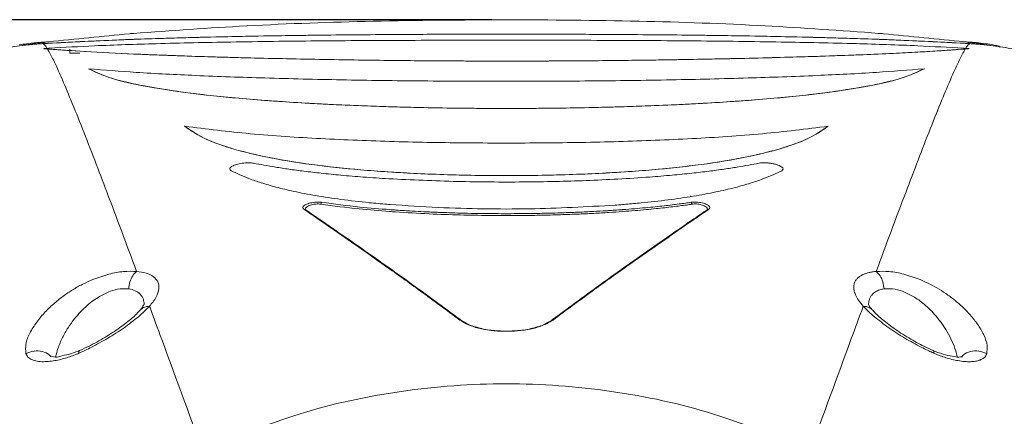
# Model space of a CAD drawing. Units: inches. Extents: x 21063 to 23100, y -9650 to -6719.
# Drawn here: x 22156 to 22256, y -7560 to -7520 of the extents above; entities that cross this region are included whole.
import ezdxf

# ---------------------------------------------------------------- set-up
doc = ezdxf.new("R2010")
doc.units = ezdxf.units.IN
doc.header["$MEASUREMENT"] = 0
doc.layers.get('0').update_dxf_attribs({"lineweight": 20})
doc.layers.get('Defpoints').update_dxf_attribs({"lineweight": 13})
doc.layers.add('DIMSION', color=7, linetype='Continuous', lineweight=9)
doc.styles.get("Standard").update_dxf_attribs({"font": 'ARIAL.TTF'})
doc.dimstyles.new('ypoc 700', dxfattribs={"dimtxt": 12, "dimasz": 15, "dimexe": 0.5, "dimexo": 0.5, "dimgap": 1.5, "dimtad": 1, "dimtoh": 1, "dimdec": 0, "dimzin": 0, "dimdsep": 46, "dimtxsty": 'Standard', "dimcen": 0.09, "dimclrt": 256, "dimadec": 0, "dimazin": 0, "dimtp": 0.01, "dimtm": 0.01, "dimtfac": 1, "dimtdec": 0, "dimtofl": 0, "dimtmove": 0, "dimatfit": 3, "dimfxl": 0, "dimtolj": 1, "dimtzin": 0, "dimarcsym": 0})

# ---------------------------------------------------------------- blocks, each defined once
blk = doc.blocks.new('*D162')
at = {"layer": 'Defpoints', "color": 0}
for p in [(21913.647, -7520.377), (22204.353, -7520.377), (22205.078, -8031.134)]:
    blk.add_point(p, dxfattribs=at)
at = {"layer": 'DIMSION', "color": 0, "lineweight": -2}
for p, q in [((22203.853, -7520.377), (21913.147, -7520.377)), ((21913.647, -8016.134), (21913.647, -7535.377)), ((22204.578, -8031.134), (21913.147, -8031.134))]:
    blk.add_line(p, q, dxfattribs=at)
at = {"layer": 'DIMSION', "color": 0}
for points in [[(21911.147, -7535.377), (21916.147, -7535.377), (21913.647, -7520.377)], [(21911.147, -8016.134), (21916.147, -8016.134), (21913.647, -8031.134)]]:
    blk.add_solid(points, dxfattribs=at)
at = {"layer": 'DIMSION', "insert": (21905.663, -7775.755), "char_height": 12.7, "attachment_point": 5, "rotation": 90}
blk.add_mtext('\\A1;510', dxfattribs=at)
blk = doc.blocks.new('*D163')
at = {"layer": 'Defpoints', "color": 0}
for p in [(21956.277, -7520.377), (22204.353, -7520.377), (22110.554, -8006.46)]:
    blk.add_point(p, dxfattribs=at)
at = {"layer": 'DIMSION', "color": 0, "lineweight": -2}
for p, q in [((22203.853, -7520.377), (21955.777, -7520.377)), ((21956.277, -7991.46), (21956.277, -7535.377)), ((22110.054, -8006.46), (21955.777, -8006.46))]:
    blk.add_line(p, q, dxfattribs=at)
at = {"layer": 'DIMSION', "color": 0}
for points in [[(21953.777, -7535.377), (21958.777, -7535.377), (21956.277, -7520.377)], [(21953.777, -7991.46), (21958.777, -7991.46), (21956.277, -8006.46)]]:
    blk.add_solid(points, dxfattribs=at)
at = {"layer": 'DIMSION', "insert": (21948.293, -7775.086), "char_height": 12.7, "attachment_point": 5, "rotation": 90}
blk.add_mtext('\\A1;485', dxfattribs=at)

msp = doc.modelspace()

# ---------------------------------------------------------------- linework, layer by layer
at = {"linetype": 'Continuous'}
for p, q in [((22156.48, -7522.969), (22157.032, -7522.909)), ((22161.328, -7523.733), (22161.328, -7523.351)), ((22253.624, -7522.909), (22254.176, -7522.969)), ((22254.949, -7523.037), (22254.954, -7523.039)), ((22162.328, -7523.733), (22161.328, -7523.733)), ((22185.055, -7539.49), (22185.043, -7539.481)), ((22225.603, -7539.489), (22225.602, -7539.489)), ((22168.828, -7549.086), (22168.828, -7549.089)), ((22241.828, -7549.089), (22241.828, -7549.085)), ((22168.407, -7549.641), (22168.406, -7549.642)), ((22242.249, -7549.641), (22242.25, -7549.642))]:
    msp.add_line(p, q, dxfattribs=at)
for points in [[(22205.283, -7520.371), (22191.887, -7520.526), (22179.16, -7520.995), (22167.749, -7521.75)], [(22205.34, -7520.371), (22205.283, -7520.371)], [(22242.836, -7521.745), (22231.415, -7520.991), (22218.681, -7520.524), (22205.34, -7520.371)], [(22252.047, -7522.781, -21.508), (22244.389, -7522.408, -14.552), (22235.706, -7522.134, -8.919), (22226.166, -7521.955, -4.737), (22215.96, -7521.858, -2.139), (22205.328, -7521.828, -1.25), (22194.696, -7521.858, -2.139), (22184.491, -7521.955, -4.737), (22174.95, -7522.134, -8.919), (22166.267, -7522.408, -14.552), (22158.609, -7522.781, -21.508)], [(22167.337, -7521.785), (22159.171, -7522.59)], [(22159.186, -7522.748), (22165.588, -7522.435), (22167.39, -7522.365)], [(22205.328, -7522.436), (22195.514, -7522.453), (22186.147, -7522.51), (22177.555, -7522.619), (22170.038, -7522.786), (22163.814, -7523.004), (22159.242, -7523.249)], [(22167.749, -7521.75), (22167.337, -7521.785)], [(22167.39, -7522.365), (22173.389, -7522.174), (22181.905, -7521.993), (22190.994, -7521.884), (22200.508, -7521.834), (22210.143, -7521.834), (22219.66, -7521.884), (22228.753, -7521.994), (22237.272, -7522.174), (22243.267, -7522.365)], [(22251.414, -7523.249), (22246.805, -7523.003), (22240.565, -7522.784), (22233.035, -7522.618), (22224.436, -7522.51), (22215.065, -7522.453), (22205.328, -7522.436)], [(22243.319, -7521.785), (22242.836, -7521.745)], [(22243.267, -7522.365), (22245.073, -7522.435), (22251.47, -7522.748)], [(22251.485, -7522.59), (22243.319, -7521.785)], [(22156.501, -7522.967), (22152.722, -7523.589), (22146.674, -7525.386), (22141.149, -7527.972), (22136.164, -7531.25), (22132.396, -7534.511)], [(22156.967, -7522.794), (22156.242, -7522.91)], [(22157.027, -7522.909, -23.262), (22156.48, -7522.969, -23.899)], [(22157.32, -7522.83), (22156.5, -7522.966)], [(22157.032, -7522.909), (22156.501, -7522.967)], [(22157.938, -7522.686), (22156.967, -7522.794)], [(22157.275, -7522.885, -22.978), (22157.185, -7522.893, -23.081), (22157.027, -7522.909, -23.262)], [(22157.032, -7522.909), (22157.308, -7522.881)], [(22157.315, -7522.881, -22.933), (22157.275, -7522.885, -22.978)], [(22157.308, -7522.881), (22158.124, -7522.813)], [(22158.117, -7522.814, -22.04), (22157.895, -7522.831, -22.284), (22157.315, -7522.881, -22.933)], [(22158.148, -7522.713), (22157.32, -7522.83)], [(22158.423, -7522.647), (22157.938, -7522.686)], [(22158.609, -7522.781, -21.508), (22158.117, -7522.814, -22.04)], [(22158.275, -7522.706), (22158.124, -7522.813)], [(22158.124, -7522.813), (22158.367, -7522.797)], [(22158.34, -7522.689), (22158.148, -7522.713)], [(22158.34, -7522.689), (22158.275, -7522.706)], [(22158.594, -7522.658), (22158.34, -7522.689)], [(22158.423, -7522.647), (22158.366, -7522.683)], [(22158.367, -7522.797), (22158.609, -7522.781)], [(22158.429, -7522.647), (22158.69, -7522.629)], [(22158.581, -7522.782, -23.15), (22159.344, -7522.735, -22.887)], [(22158.883, -7522.624), (22158.874, -7522.625), (22158.594, -7522.658)], [(22158.631, -7522.76), (22158.609, -7522.781)], [(22158.609, -7522.781), (22158.688, -7522.777)], [(22158.609, -7522.781), (22158.797, -7522.916)], [(22158.8, -7522.645), (22158.631, -7522.76)], [(22158.688, -7522.777), (22158.89, -7522.765)], [(22158.69, -7522.629), (22158.957, -7522.612)], [(22158.7, -7523.288, -5.134), (22158.825, -7523.297, -4.788), (22158.952, -7523.307, -4.443), (22159.082, -7523.318, -4.099)], [(22158.7, -7523.288), (22158.905, -7523.304)], [(22158.9, -7523.273), (22158.713, -7523.287)], [(22158.797, -7522.916), (22158.853, -7522.984)], [(22158.883, -7522.624), (22158.8, -7522.645)], [(22158.853, -7522.984), (22158.951, -7523.116)], [(22159.171, -7522.59), (22158.883, -7522.624)], [(22158.89, -7522.765), (22158.968, -7522.76)], [(22158.993, -7523.266), (22158.9, -7523.273)], [(22158.905, -7523.304), (22158.994, -7523.269)], [(22158.905, -7523.304), (22158.993, -7523.31)], [(22158.951, -7523.116), (22159.032, -7523.238)], [(22158.968, -7522.76), (22159.186, -7522.748)], [(22158.993, -7523.31), (22159.082, -7523.318)], [(22159.078, -7523.26), (22158.994, -7523.266)], [(22159.032, -7523.238), (22159.047, -7523.262)], [(22159.242, -7523.249), (22159.102, -7523.259), (22159.078, -7523.26)], [(22159.082, -7523.318), (22159.174, -7523.264)], [(22159.082, -7523.318, -4.099), (22162.926, -7523.581, 3.791), (22167.944, -7523.835, 10.696), (22173.964, -7524.061, 16.545), (22180.847, -7524.252, 21.272), (22188.476, -7524.404, 24.793), (22196.704, -7524.504, 26.993), (22205.328, -7524.54, 27.75), (22213.952, -7524.504, 26.993), (22222.18, -7524.404, 24.793), (22229.809, -7524.252, 21.272), (22236.692, -7524.061, 16.545), (22242.712, -7523.835, 10.696), (22247.73, -7523.581, 3.791), (22251.574, -7523.318, -4.099)], [(22159.082, -7523.318), (22159.088, -7523.328)], [(22159.082, -7523.318), (22159.237, -7523.33)], [(22159.088, -7523.328), (22159.673, -7524.426), (22160.457, -7526.138), (22161.435, -7528.45), (22162.607, -7531.361), (22165.053, -7537.696), (22168.062, -7545.725)], [(22159.174, -7523.264), (22159.221, -7523.252), (22159.242, -7523.25)], [(22159.237, -7523.33), (22162.84, -7523.576), (22167.754, -7523.826), (22173.63, -7524.05), (22180.407, -7524.242), (22187.903, -7524.394), (22196.025, -7524.498), (22204.399, -7524.54), (22212.655, -7524.514), (22220.393, -7524.431), (22227.141, -7524.312), (22232.823, -7524.176), (22237.502, -7524.034), (22241.283, -7523.895), (22244.333, -7523.761), (22246.788, -7523.635), (22248.753, -7523.519), (22250.322, -7523.413)], [(22251.568, -7523.328), (22250.983, -7524.426), (22250.199, -7526.138), (22249.221, -7528.45), (22248.049, -7531.361), (22245.603, -7537.696), (22242.594, -7545.725)], [(22250.322, -7523.413), (22251.42, -7523.33)], [(22251.543, -7523.258), (22251.414, -7523.249)], [(22251.482, -7523.264), (22251.436, -7523.252), (22251.414, -7523.25)], [(22251.42, -7523.33), (22251.574, -7523.318)], [(22251.47, -7522.748), (22251.688, -7522.76)], [(22251.574, -7523.318), (22251.482, -7523.264)], [(22251.773, -7522.624), (22251.485, -7522.59)], [(22251.663, -7523.266), (22251.543, -7523.258)], [(22251.574, -7523.318), (22251.568, -7523.328)], [(22251.57, -7522.603), (22251.834, -7522.62)], [(22251.574, -7523.318, -4.099), (22251.704, -7523.307, -4.443), (22251.831, -7523.297, -4.788), (22251.956, -7523.288, -5.134)], [(22251.574, -7523.318), (22251.663, -7523.31)], [(22251.624, -7523.238), (22251.609, -7523.262)], [(22251.705, -7523.116), (22251.624, -7523.238)], [(22251.751, -7523.304), (22251.662, -7523.269)], [(22251.757, -7523.273), (22251.663, -7523.266)], [(22251.663, -7523.31), (22251.751, -7523.304)], [(22251.688, -7522.76), (22251.766, -7522.765)], [(22251.803, -7522.984), (22251.705, -7523.116)], [(22251.751, -7523.304), (22251.85, -7523.296)], [(22251.943, -7523.287), (22251.757, -7523.273)], [(22251.766, -7522.765), (22251.968, -7522.777)], [(22251.773, -7522.624), (22251.856, -7522.645)], [(22252.062, -7522.658), (22251.789, -7522.626), (22251.773, -7522.624)], [(22251.859, -7522.916), (22251.803, -7522.984)], [(22251.834, -7522.62), (22252.227, -7522.647)], [(22251.85, -7523.296), (22251.956, -7523.288)], [(22251.856, -7522.645), (22252.025, -7522.76)], [(22252.047, -7522.781), (22251.859, -7522.916)], [(22251.968, -7522.777), (22252.047, -7522.781)], [(22252.025, -7522.76), (22252.047, -7522.781)], [(22252.542, -7522.814, -22.043), (22252.047, -7522.781, -21.508)], [(22252.047, -7522.781), (22252.289, -7522.797)], [(22252.316, -7522.689), (22252.062, -7522.658)], [(22252.233, -7522.647), (22252.289, -7522.682)], [(22252.659, -7522.681), (22252.233, -7522.647)], [(22252.289, -7522.797), (22252.532, -7522.813)], [(22252.316, -7522.689), (22252.381, -7522.706)], [(22252.469, -7522.708), (22252.316, -7522.689)], [(22252.381, -7522.706), (22252.532, -7522.813)], [(22253.317, -7522.827), (22252.469, -7522.708)], [(22252.532, -7522.813), (22252.95, -7522.846), (22253.077, -7522.857)], [(22253.065, -7522.856, -22.621), (22252.761, -7522.831, -22.284), (22252.542, -7522.814, -22.043)], [(22253.64, -7522.787), (22252.659, -7522.681)], [(22253.615, -7522.908, -23.245), (22253.471, -7522.893, -23.081), (22253.065, -7522.856, -22.621)], [(22253.077, -7522.857), (22253.624, -7522.909)], [(22254.157, -7522.966), (22253.317, -7522.827)], [(22254.176, -7522.969, -23.899), (22253.615, -7522.908, -23.245)], [(22254.155, -7522.967), (22253.624, -7522.909)], [(22254.375, -7522.903), (22253.64, -7522.787)], [(22278.26, -7534.511), (22274.546, -7531.291), (22269.563, -7528.004), (22264.041, -7525.409), (22257.995, -7523.602), (22254.155, -7522.967)], [(22254.863, -7523.011), (22254.375, -7522.903)], [(22254.955, -7523.037), (22254.863, -7523.011)], [(22255.06, -7523.077), (22254.951, -7523.037)], [(22254.955, -7523.037), (22255.1, -7523.127)], [(22163.203, -7525.312), (22165.427, -7526.225), (22168.847, -7527.041), (22173.236, -7527.73), (22178.38, -7528.285), (22184.23, -7528.719), (22190.776, -7529.042), (22197.927, -7529.243), (22205.328, -7529.312), (22212.729, -7529.243), (22219.88, -7529.042), (22226.426, -7528.719), (22232.276, -7528.285), (22237.42, -7527.73), (22241.809, -7527.041), (22245.229, -7526.225), (22247.453, -7525.312)], [(22247.45, -7525.312, 19.542), (22245.086, -7526.269, 27.489), (22241.374, -7527.124, 34.623), (22236.544, -7527.841, 40.783), (22230.759, -7528.414, 45.903), (22224.228, -7528.845, 49.864), (22217.024, -7529.139, 52.626), (22209.319, -7529.293, 54.064), (22201.338, -7529.293, 54.064), (22193.633, -7529.139, 52.626), (22186.428, -7528.845, 49.864), (22179.897, -7528.414, 45.903), (22174.112, -7527.841, 40.783), (22169.282, -7527.124, 34.623), (22165.57, -7526.269, 27.489), (22163.206, -7525.312, 19.542)], [(22205.328, -7526.579), (22196.89, -7526.54), (22188.687, -7526.427), (22180.976, -7526.243), (22174.007, -7525.99), (22168.015, -7525.675), (22163.216, -7525.313)], [(22247.44, -7525.313), (22242.641, -7525.675), (22236.649, -7525.99), (22229.68, -7526.243), (22221.969, -7526.427), (22213.766, -7526.54), (22205.328, -7526.579)], [(22172.883, -7531.097), (22174.88, -7532.309), (22177.865, -7533.4), (22181.738, -7534.318), (22186.274, -7535.03), (22191.298, -7535.546), (22196.705, -7535.883), (22202.426, -7536.053), (22208.23, -7536.053), (22213.951, -7535.883), (22219.358, -7535.546), (22224.382, -7535.03), (22228.918, -7534.318), (22232.791, -7533.4), (22235.776, -7532.309), (22237.773, -7531.097)], [(22237.77, -7531.097, 54.713), (22235.439, -7532.461, 60.98), (22232.089, -7533.597, 66.427), (22227.909, -7534.504, 71.008), (22223.043, -7535.192, 74.69), (22217.59, -7535.678, 77.428), (22211.641, -7535.973, 79.15), (22205.328, -7536.074, 79.75), (22199.015, -7535.973, 79.15), (22193.066, -7535.678, 77.428), (22187.613, -7535.192, 74.69), (22182.747, -7534.504, 71.008), (22178.567, -7533.597, 66.427), (22175.217, -7532.461, 60.98), (22172.886, -7531.097, 54.713)], [(22205.328, -7532.799), (22201.544, -7532.782), (22194.015, -7532.645), (22186.622, -7532.35), (22179.512, -7531.857), (22172.9, -7531.099)], [(22237.756, -7531.099), (22231.144, -7531.857), (22224.034, -7532.35), (22216.641, -7532.645), (22209.112, -7532.782), (22205.328, -7532.799)], [(22177.583, -7535.583), (22177.443, -7535.421), (22177.556, -7535.227), (22177.701, -7535.129)], [(22177.701, -7535.129), (22177.897, -7535.036), (22178.137, -7534.953), (22178.413, -7534.883), (22178.716, -7534.828), (22179.034, -7534.793), (22179.344, -7534.781), (22179.624, -7534.792), (22179.856, -7534.824)], [(22179.856, -7534.824), (22180.899, -7535.021), (22182.075, -7535.222), (22183.41, -7535.426), (22184.932, -7535.631), (22186.669, -7535.835), (22188.652, -7536.033), (22190.909, -7536.221), (22193.478, -7536.392)], [(22213.356, -7536.575), (22219.771, -7536.219), (22222.039, -7536.03), (22224.024, -7535.831), (22225.758, -7535.627), (22227.272, -7535.422), (22228.598, -7535.219), (22229.765, -7535.02), (22230.8, -7534.824)], [(22230.8, -7534.824), (22231.094, -7534.787), (22231.439, -7534.783), (22231.794, -7534.809), (22232.13, -7534.859), (22232.434, -7534.929), (22232.699, -7535.014), (22232.917, -7535.109), (22233.08, -7535.21), (22233.213, -7535.414), (22233.074, -7535.583)], [(22178.4, -7535.974), (22177.583, -7535.583)], [(22193.296, -7538.967), (22191.501, -7538.802), (22188.652, -7538.47), (22186.092, -7538.081), (22183.91, -7537.66), (22182.089, -7537.226), (22180.6, -7536.796), (22179.389, -7536.378), (22178.4, -7535.974)], [(22232.213, -7535.993), (22231.187, -7536.407), (22229.932, -7536.835), (22228.374, -7537.277), (22226.452, -7537.723), (22224.186, -7538.145), (22221.623, -7538.52), (22218.905, -7538.826), (22217.36, -7538.967)], [(22233.074, -7535.583), (22232.213, -7535.993)], [(22193.478, -7536.392), (22200.396, -7536.668), (22203.685, -7536.717), (22207.035, -7536.717), (22210.3, -7536.667), (22213.356, -7536.575)], [(22223.912, -7538.139), (22223.847, -7538.15)], [(22184.92, -7539.466), (22184.817, -7539.289), (22184.963, -7539.087), (22185.124, -7538.99)], [(22185.037, -7539.483), (22185.038, -7539.476), (22185.159, -7539.275), (22185.293, -7539.178), (22185.47, -7539.091), (22185.68, -7539.019), (22185.912, -7538.966), (22186.156, -7538.936), (22186.396, -7538.932), (22186.614, -7538.955)], [(22185.124, -7538.99), (22185.337, -7538.903), (22185.589, -7538.831), (22185.867, -7538.778), (22186.16, -7538.748), (22186.45, -7538.744), (22186.711, -7538.767)], [(22186.711, -7538.767), (22186.614, -7538.955)], [(22186.614, -7538.955), (22190.481, -7539.426), (22193.559, -7539.693)], [(22186.711, -7538.767), (22190.559, -7539.238), (22193.575, -7539.501)], [(22193.618, -7538.993), (22193.296, -7538.967)], [(22198.469, -7539.29), (22193.618, -7538.993)], [(22216.289, -7539.051), (22207.655, -7539.419), (22203.001, -7539.419), (22198.469, -7539.29)], [(22217.038, -7538.993), (22216.289, -7539.051)], [(22217.36, -7538.967), (22217.038, -7538.993)], [(22217.056, -7539.696), (22218.298, -7539.598), (22219.413, -7539.5), (22220.412, -7539.402), (22221.307, -7539.306), (22222.107, -7539.212), (22222.823, -7539.122), (22223.465, -7539.037), (22224.043, -7538.955)], [(22217.078, -7539.501), (22218.231, -7539.41), (22219.34, -7539.311), (22220.334, -7539.213), (22221.224, -7539.117), (22222.02, -7539.024), (22222.733, -7538.934), (22223.371, -7538.848), (22223.945, -7538.767)], [(22223.945, -7538.767), (22224.198, -7538.744), (22224.484, -7538.747), (22224.781, -7538.777), (22225.064, -7538.83), (22225.315, -7538.901), (22225.526, -7538.987), (22225.688, -7539.084), (22225.839, -7539.286), (22225.736, -7539.466)], [(22223.945, -7538.767), (22224.043, -7538.955)], [(22224.043, -7538.955), (22224.253, -7538.932), (22224.491, -7538.935), (22224.738, -7538.965), (22224.974, -7539.018), (22225.183, -7539.089), (22225.358, -7539.175), (22225.493, -7539.271), (22225.618, -7539.473), (22225.618, -7539.485)], [(22184.92, -7539.466), (22185.057, -7539.482)], [(22185.021, -7539.536), (22184.92, -7539.466)], [(22200.629, -7550.621), (22196.667, -7547.706), (22193.157, -7545.194), (22190.07, -7543.023), (22187.35, -7541.135), (22185.021, -7539.536)], [(22185.784, -7539.989), (22185.053, -7539.489)], [(22186.641, -7540.578), (22185.784, -7539.989)], [(22193.559, -7539.693), (22194.14, -7539.734)], [(22193.575, -7539.501), (22194.199, -7539.546)], [(22194.14, -7539.734), (22197.545, -7539.928), (22200.671, -7540.039), (22203.521, -7540.091), (22206.108, -7540.098), (22208.443, -7540.073), (22210.545, -7540.024), (22212.436, -7539.957), (22214.14, -7539.878), (22215.676, -7539.79), (22217.056, -7539.696)], [(22194.199, -7539.546), (22194.413, -7539.56)], [(22194.413, -7539.56), (22195.266, -7539.616)], [(22195.266, -7539.616), (22197.586, -7539.739)], [(22197.586, -7539.739), (22198.094, -7539.762)], [(22198.094, -7539.762), (22198.496, -7539.778)], [(22198.496, -7539.778), (22200.695, -7539.851), (22203.531, -7539.902), (22206.104, -7539.909), (22208.427, -7539.884), (22210.518, -7539.835), (22212.16, -7539.778)], [(22225.652, -7539.524), (22223.293, -7541.145), (22220.562, -7543.04), (22217.472, -7545.213), (22213.973, -7547.718), (22210.027, -7550.621)], [(22212.16, -7539.778), (22212.399, -7539.768)], [(22212.399, -7539.768), (22212.543, -7539.762)], [(22212.543, -7539.762), (22212.609, -7539.76)], [(22212.609, -7539.76), (22214.095, -7539.689), (22215.39, -7539.616)], [(22215.39, -7539.616), (22215.622, -7539.601)], [(22215.622, -7539.601), (22216.249, -7539.56)], [(22216.249, -7539.56), (22216.996, -7539.507)], [(22216.996, -7539.507), (22217.078, -7539.501)], [(22224.872, -7539.989), (22224.015, -7540.578)], [(22225.603, -7539.489), (22224.872, -7539.989)], [(22225.736, -7539.466), (22225.6, -7539.482)], [(22225.63, -7539.495), (22225.618, -7539.5), (22225.607, -7539.504)], [(22225.736, -7539.466), (22225.652, -7539.524)], [(22200.664, -7550.574), (22195.557, -7546.833), (22190.068, -7542.951), (22186.641, -7540.578)], [(22224.015, -7540.578), (22220.617, -7542.931), (22215.13, -7546.811), (22209.992, -7550.574)], [(22163.635, -7546.552), (22165.276, -7546.007), (22166.758, -7545.743), (22168.062, -7545.725)], [(22168.062, -7545.725), (22167.668, -7546.168), (22167.391, -7546.783), (22167.267, -7547.488)], [(22168.062, -7545.725), (22169.026, -7545.909), (22169.758, -7546.261), (22170.204, -7546.779), (22170.313, -7547.46), (22170.036, -7548.293), (22169.361, -7549.232)], [(22241.295, -7549.232), (22240.81, -7548.609), (22240.511, -7548.069), (22240.364, -7547.603), (22240.339, -7547.205), (22240.415, -7546.866), (22240.571, -7546.581), (22240.788, -7546.348), (22241.049, -7546.162), (22241.339, -7546.015), (22241.646, -7545.904), (22241.96, -7545.821), (22242.278, -7545.763), (22242.594, -7545.725)], [(22242.594, -7545.725), (22243.903, -7545.743), (22245.38, -7546.007), (22247.021, -7546.552)], [(22242.594, -7545.725), (22242.988, -7546.168), (22243.265, -7546.783), (22243.389, -7547.488)], [(22156.916, -7554.019), (22156.904, -7553.052), (22157.307, -7551.943), (22158.002, -7550.828), (22158.858, -7549.81), (22159.793, -7548.918), (22160.766, -7548.15), (22161.747, -7547.504), (22162.712, -7546.972), (22163.635, -7546.552)], [(22247.021, -7546.552), (22247.85, -7546.926), (22248.715, -7547.389), (22249.6, -7547.946), (22250.484, -7548.602), (22251.35, -7549.36), (22252.17, -7550.222), (22252.901, -7551.18), (22253.469, -7552.195), (22253.775, -7553.176), (22253.74, -7554.019)], [(22160.124, -7553.488), (22160.584, -7552.397), (22161.153, -7551.402), (22161.775, -7550.533), (22162.422, -7549.788), (22163.073, -7549.162), (22163.714, -7548.65), (22164.328, -7548.247)], [(22164.328, -7548.247), (22165.418, -7547.73), (22166.403, -7547.489), (22167.267, -7547.488)], [(22167.267, -7547.488), (22167.926, -7547.674), (22168.431, -7548.025), (22168.742, -7548.538), (22168.827, -7549.023)], [(22241.828, -7549.085), (22241.832, -7548.961), (22241.888, -7548.625), (22241.997, -7548.343), (22242.148, -7548.112), (22242.329, -7547.927), (22242.528, -7547.781), (22242.739, -7547.669), (22242.955, -7547.587), (22243.173, -7547.528), (22243.389, -7547.488)], [(22243.389, -7547.488), (22244.256, -7547.489), (22245.237, -7547.73), (22246.328, -7548.247)], [(22246.328, -7548.247), (22246.879, -7548.605), (22247.454, -7549.051), (22248.041, -7549.59), (22248.629, -7550.226), (22249.205, -7550.963), (22249.75, -7551.804), (22250.236, -7552.741), (22250.611, -7553.736), (22250.755, -7554.32)], [(22169.361, -7549.232), (22168.756, -7549.373), (22168.408, -7549.641)], [(22168.835, -7549.005), (22168.577, -7549.434)], [(22168.827, -7549.023), (22168.828, -7549.086)], [(22168.837, -7549.021), (22168.835, -7549.005)], [(22169.361, -7549.232), (22169.197, -7549.406)], [(22169.361, -7549.232), (22170.6, -7552.593), (22174.718, -7563.821)], [(22241.295, -7549.232), (22240.056, -7552.593), (22235.938, -7563.821)], [(22241.295, -7549.232), (22241.9, -7549.373), (22242.248, -7549.641)], [(22241.47, -7549.417), (22241.295, -7549.232)], [(22242.243, -7549.645), (22242.093, -7549.452), (22241.843, -7549.175)], [(22168.406, -7549.643), (22168.153, -7549.914), (22167.188, -7550.775), (22165.83, -7551.764), (22164.253, -7552.729)], [(22168.669, -7549.918), (22168.239, -7550.293)], [(22168.577, -7549.434), (22168.425, -7549.655)], [(22169.197, -7549.406), (22168.669, -7549.918)], [(22241.987, -7549.918), (22241.47, -7549.417)], [(22242.414, -7550.29), (22241.987, -7549.918)], [(22246.48, -7552.772), (22244.898, -7551.812), (22243.525, -7550.82), (22242.539, -7549.95), (22242.25, -7549.643)], [(22168.239, -7550.293), (22166.793, -7551.395), (22165.155, -7552.454), (22163.515, -7553.363)], [(22200.629, -7550.621), (22200.759, -7550.638)], [(22201.279, -7551.006), (22200.629, -7550.621)], [(22200.757, -7550.643), (22200.664, -7550.574)], [(22201.723, -7551.158), (22200.757, -7550.643)], [(22209.436, -7550.978), (22208.581, -7551.313), (22207.45, -7551.583), (22206.135, -7551.736), (22204.767, -7551.749), (22203.435, -7551.621), (22202.23, -7551.36), (22201.279, -7551.006)], [(22208.934, -7551.158), (22207.621, -7551.529), (22206.112, -7551.718), (22204.539, -7551.718), (22203.033, -7551.529), (22201.723, -7551.158)], [(22209.899, -7550.643), (22208.934, -7551.158)], [(22210.027, -7550.621), (22209.436, -7550.978)], [(22210.027, -7550.621), (22209.897, -7550.638)], [(22209.992, -7550.574), (22209.899, -7550.643)], [(22247.141, -7553.363), (22245.494, -7552.45), (22243.867, -7551.398), (22242.414, -7550.29)], [(22163.42, -7553.176), (22163.279, -7553.247)], [(22164.253, -7552.729), (22163.42, -7553.176)], [(22247.236, -7553.176), (22246.48, -7552.772)], [(22247.45, -7553.283), (22247.236, -7553.175)], [(22156.916, -7554.019), (22157.724, -7553.744), (22158.563, -7553.794), (22159.281, -7554.162), (22159.43, -7554.301)], [(22159.328, -7554.784), (22158.675, -7554.821), (22158.046, -7554.772), (22157.5, -7554.616), (22157.114, -7554.355), (22156.916, -7554.019)], [(22161.22, -7554.093), (22160.336, -7554.29), (22159.691, -7554.344), (22159.338, -7554.316), (22159.338, -7554.317)], [(22159.901, -7554.321), (22160.124, -7553.488)], [(22161.74, -7554.173), (22161.18, -7554.371), (22160.588, -7554.546), (22159.97, -7554.687)], [(22162.182, -7553.755), (22161.22, -7554.093)], [(22162.256, -7553.961), (22161.74, -7554.173)], [(22162.313, -7553.699), (22162.219, -7553.74), (22162.182, -7553.755)], [(22162.256, -7553.961), (22162.299, -7553.708), (22162.314, -7553.703)], [(22162.403, -7553.896), (22162.256, -7553.961)], [(22163.279, -7553.247), (22162.347, -7553.684), (22162.313, -7553.699)], [(22162.9, -7553.667), (22162.403, -7553.896)], [(22163.515, -7553.363), (22162.9, -7553.667)], [(22247.769, -7553.673), (22247.141, -7553.363)], [(22248.343, -7553.699), (22247.45, -7553.283)], [(22248.253, -7553.896), (22247.769, -7553.673)], [(22248.4, -7553.961), (22248.253, -7553.896)], [(22248.4, -7553.961), (22248.357, -7553.708), (22248.342, -7553.703)], [(22248.555, -7553.788), (22248.343, -7553.699)], [(22248.91, -7554.171), (22248.4, -7553.961)], [(22251.277, -7554.363), (22251.27, -7554.356), (22251.078, -7554.342), (22250.476, -7554.311), (22249.598, -7554.138), (22248.555, -7553.788)], [(22250.704, -7554.69), (22250.068, -7554.545), (22249.467, -7554.368), (22248.91, -7554.171)], [(22253.74, -7554.019), (22253.643, -7554.228), (22253.478, -7554.416), (22253.236, -7554.578), (22252.907, -7554.706), (22252.482, -7554.791), (22251.953, -7554.821), (22251.345, -7554.786), (22250.704, -7554.69)], [(22253.74, -7554.019), (22252.932, -7553.744), (22252.093, -7553.794), (22251.375, -7554.162), (22251.231, -7554.296)], [(22159.97, -7554.687), (22159.328, -7554.784)], [(22159.338, -7554.316), (22159.338, -7554.317)], [(22174.718, -7563.821), (22184.438, -7560.103), (22194.754, -7557.812), (22205.325, -7557.044), (22215.895, -7557.811), (22226.212, -7560.102), (22235.938, -7563.821)]]:
    msp.add_spline(points, degree=3, dxfattribs=at)

# ---------------------------------------------------------------- dimensions: what is measured, and where the dimension line sits
at = {"layer": 'DIMSION'}
dim = msp.add_linear_dim(base=(21913.647, -7520.377), p1=(22205.078, -8031.134), p2=(22204.353, -7520.377), angle=90, text='510', dimstyle='ypoc 700', override={"dimtxt": 12.7}, dxfattribs=at)
dim.commit()
dim.dimension.update_dxf_attribs({"geometry": '*D162', "text_midpoint": (21905.663, -7775.755)})
dim = msp.add_linear_dim(base=(21956.277, -7520.377), p1=(22110.554, -8006.46), p2=(22204.353, -7520.377), angle=90, text='485', dimstyle='ypoc 700', override={"dimtxt": 12.7}, dxfattribs=at)
dim.commit()
dim.dimension.update_dxf_attribs({"geometry": '*D163', "text_midpoint": (21956.277, -7775.086), "dimtype": 160})

doc.saveas('drawing.dxf')
